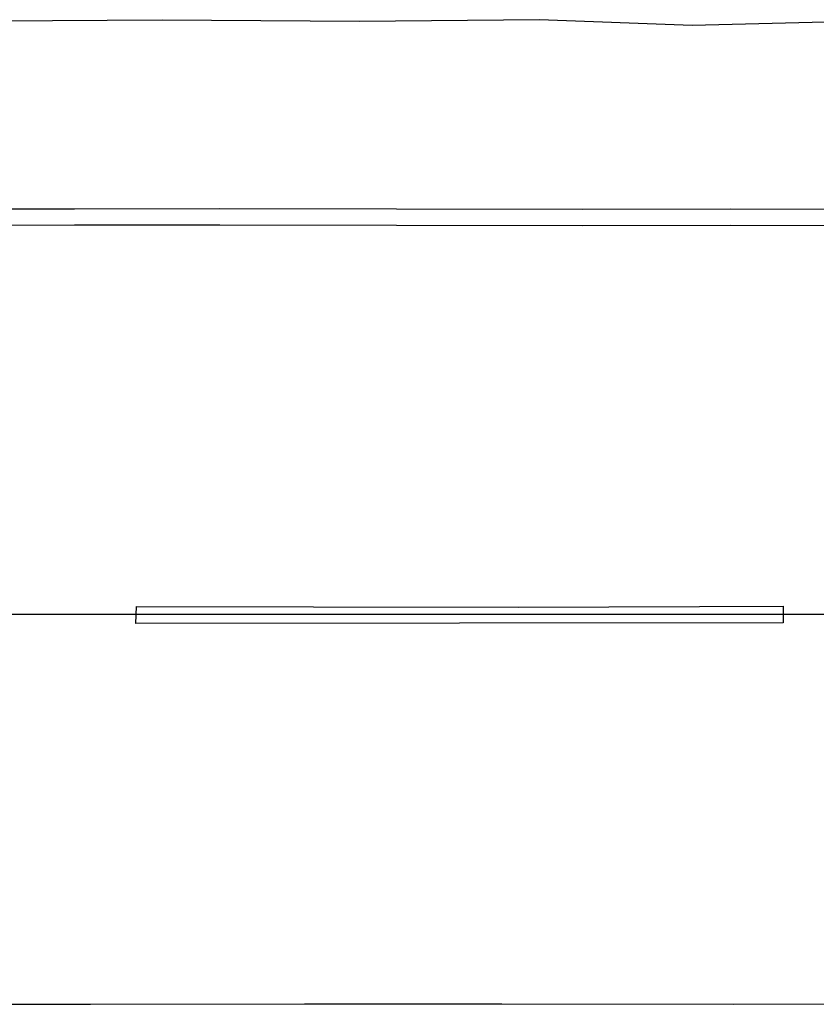
# Model space of a CAD drawing. Extents: x -6.02 to 0.02, y -6.52 to 0.01.
# Drawn here: x -2.74 to -2.64, y -2.98 to -2.87 of the extents above; entities that cross this region are included whole.
import ezdxf

# ---------------------------------------------------------------- set-up
doc = ezdxf.new("R2010")
doc.units = 0
doc.header["$MEASUREMENT"] = 0
doc.layers.add('VICINITY-SC', color=251, linetype='Continuous')

msp = doc.modelspace()

# ---------------------------------------------------------------- linework, layer by layer
at = {"layer": 'VICINITY-SC'}
for p, q in [((-2.72014, -2.86533), (-2.74292, -2.86546)), ((-2.69734, -2.86549), (-2.72014, -2.86533)), ((-2.67653, -2.86526), (-2.69734, -2.86549)), ((-2.6589, -2.86593), (-2.67653, -2.86526)), ((-2.63595, -2.86536), (-2.6589, -2.86593))]:
    msp.add_line(p, q, dxfattribs=at)
for points in [[(-2.80283, -2.88714), (-2.79062, -2.88714), (-2.77239, -2.88716), (-2.74875, -2.88712), (-2.73025, -2.8871)], [(-2.73025, -2.8871), (-2.71346, -2.88708), (-2.69304, -2.88712), (-2.67152, -2.88716), (-2.65448, -2.88712)], [(-2.65448, -2.88712), (-2.63525, -2.88716), (-2.6146, -2.88717), (-2.5951, -2.88717)], [(-2.80281, -2.88902), (-2.79062, -2.88902), (-2.77239, -2.88904), (-2.74875, -2.889), (-2.73025, -2.88898)], [(-2.73025, -2.88898), (-2.71346, -2.88895), (-2.69304, -2.889), (-2.67152, -2.88904), (-2.65448, -2.889)], [(-2.65448, -2.889), (-2.63525, -2.88904), (-2.6146, -2.88904), (-2.5951, -2.88904)], [(-2.72315, -2.93502), (-2.7231, -2.93308), (-2.70265, -2.93312), (-2.679, -2.93314), (-2.65806, -2.93308), (-2.6484, -2.93304), (-2.6484, -2.93494), (-2.72315, -2.93502)], [(-2.80071, -2.97904), (-2.78117, -2.97904), (-2.75829, -2.97902), (-2.73975, -2.97902), (-2.72842, -2.97902)], [(-2.72842, -2.97902), (-2.70367, -2.97898), (-2.68088, -2.979), (-2.65415, -2.97902)], [(-2.65415, -2.97902), (-2.63761, -2.979), (-2.62079, -2.979), (-2.59361, -2.97898)]]:
    msp.add_lwpolyline(points, dxfattribs=at)
at = {"layer": 'VICINITY-SC', "flags": 128}
msp.add_lwpolyline([(-3.66989, -2.93397), (-2.5059, -2.93396)], dxfattribs=at)

doc.saveas('drawing.dxf')
